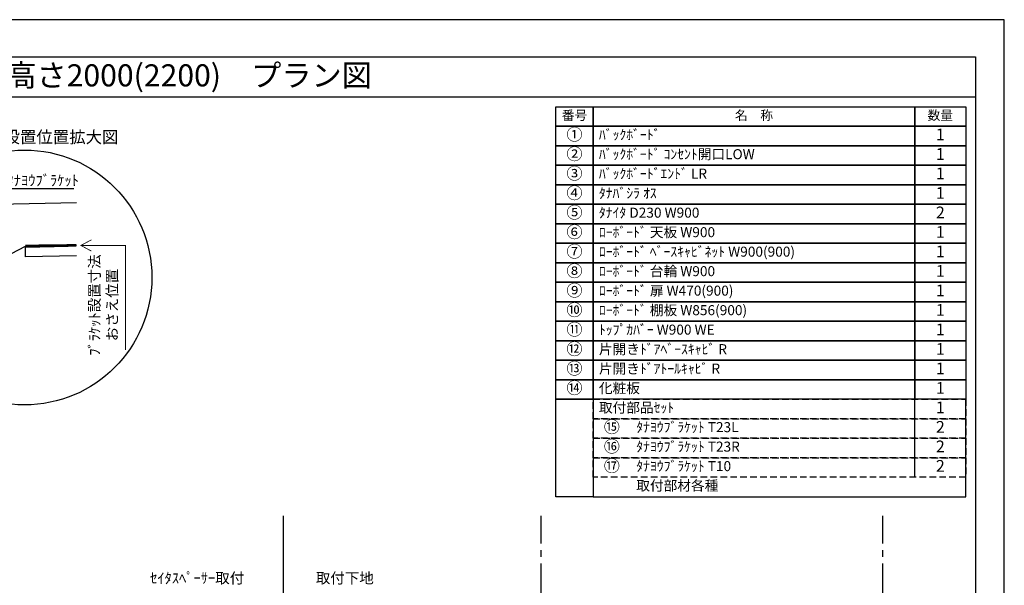
# Model space of a CAD drawing. Extents: x 9816 to 18132, y -24240 to -18360.
# Drawn here: x 14422 to 18132, y -20490 to -18360 of the extents above; entities that cross this region are included whole.
import ezdxf
from ezdxf.enums import TextEntityAlignment as Align

# ---------------------------------------------------------------- set-up
doc = ezdxf.new("R2010")
doc.units = 0
doc.header["$LTSCALE"] = 50
doc.header["$MEASUREMENT"] = 0
doc.linetypes.add('CENTER', pattern=[2, 1.25, -0.25, 0.25, -0.25])
doc.linetypes.add('HIDDEN', pattern=[0.375, 0.25, -0.125])
doc.layers.get('0').update_dxf_attribs({"linetype": 'CONTINUOUS'})
doc.layers.get('DEFPOINTS').update_dxf_attribs({"color": 146, "linetype": 'CONTINUOUS'})
for name, color, linetype in [('111-壁仕上', 3, 'CONTINUOUS'), ('120-キャビネット（外）', 7, 'CONTINUOUS'), ('122-扉', 6, 'CONTINUOUS'), ('160-文字', 254, 'CONTINUOUS'), ('165-寸法A', 4, 'CONTINUOUS'), ('190-図面外枠', 5, 'CONTINUOUS')]:
    doc.layers.add(name, color=color, linetype=linetype)
doc.styles.add('KH001', font='msgothic.ttc')
doc.dimstyles.new('KH1xx020', dxfattribs={"dimscale": 20, "dimtxt": 2, "dimasz": 0.6, "dimexe": 0.3, "dimexo": 1.2, "dimgap": 0.5, "dimtad": 3, "dimdec": 1, "dimdsep": 46, "dimlunit": 6, "dimtxsty": 'KH001', "dimblk": 'DOT', "dimcen": 1, "dimdle": 1, "dimclrd": 256, "dimclre": 256, "dimclrt": 256, "dimadec": 0, "dimazin": 0, "dimtfac": 1, "dimtdec": 1, "dimtix": 1, "dimtmove": 2, "dimatfit": 3, "dimldrblk": 'CLOSEDBLANK', "dimfxl": 1, "dimtolj": 1, "dimtzin": 0, "dimlwd": -1, "dimlwe": -1, "dimarcsym": 0})

# ---------------------------------------------------------------- blocks, each defined once
blk = doc.blocks.new('A$C5D946DDC')
at = {"layer": '190-図面外枠'}
for p, q in [((271, 14349.3), (20519, 14349.3)), ((20519, 14349.3), (20519, 350.7))]:
    blk.add_line(p, q, dxfattribs=at)
at = {"layer": 'DEFPOINTS'}
blk.add_lwpolyline([(0, 0), (20790, 0), (20790, 14700), (0, 14700)], close=True, dxfattribs=at)
blk = doc.blocks.new('_ClosedBlank')
at = {"color": 0, "linetype": 'ByBlock', "lineweight": -2}
for p, q in [((-1, 0.17), (0, 0)), ((-1, 0.17), (-1, -0.17)), ((0, 0), (-1, -0.17))]:
    blk.add_line(p, q, dxfattribs=at)
blk = doc.blocks.new('_Dot')
at = {"color": 0, "linetype": 'ByBlock', "lineweight": -2}
blk.add_line((-0.5, 0), (-1, 0), dxfattribs=at)
at = {"color": 0, "linetype": 'ByBlock', "const_width": 0.5}
blk.add_lwpolyline([(-0.25, 0, 1), (0.25, 0, 1)], format="xyb", close=True, dxfattribs=at)
blk = doc.blocks.new('HYOU')
at = {"layer": '160-文字', "linetype": 'HIDDEN', "ltscale": 2}
for p, q in [((0, 73.4), (1404.5, 73.4)), ((0, 0), (0, 73.4)), ((1404.5, 73.4), (1404.5, 0)), ((1404.5, 0), (0, 0))]:
    blk.add_line(p, q, dxfattribs=at)
at = {"layer": '160-文字', "color": 6}
blk.add_line((1211.9, 0), (1211.9, 73.4), dxfattribs=at)
blk = doc.blocks.new('DETAIL_A')
at = {"layer": '120-キャビネット（外）'}
blk.add_lwpolyline([(3.5, 117.6, 12, 9.77, 0), (195.8, 121, 10, 10, 0)], format="xyseb", dxfattribs=at)
at = {"layer": '120-キャビネット（外）', "const_width": 3}
for points in [[(252, 141.8), (212.5, 120.6), (252, 99.4)], [(212.5, 120.6), (380.7, 120.6), (380.7, -273.5)]]:
    blk.add_lwpolyline(points, dxfattribs=at)
at = {"layer": '122-扉', "linetype": 'Continuous'}
for p, q in [((-360.7, 316.7), (-196.1, 316.7)), ((-187.7, 308.3), (-187.7, 273.9)), ((195.8, 280.6), (-187.7, 273.9)), ((-374.2, 257.9), (-347.3, 257.9)), ((-374.2, 224.3), (-374.2, 257.9)), ((-347.3, 257.9), (-347.3, 215.9)), ((-402.1, 215.9), (-386.9, 215.9)), ((-347.3, 215.9), (-355.7, 207.5)), ((-355.7, 207.5), (-355.7, 89.9)), ((-355.7, 167.7), (-355.7, 126.6)), ((-188.4, 18.3), (3.5, 117.6)), ((195.8, 121), (3.5, 117.6)), ((4.2, 78.2), (3.5, 117.6)), ((-458.2, 81.5), (-458.2, -2.5)), ((-418.3, 89.9), (-449.8, 89.9)), ((195.8, 81.5), (4.2, 78.2)), ((-374.2, 31.1), (-347.3, 31.1)), ((-374.2, -2.5), (-374.2, 31.1)), ((-347.3, 31.1), (-347.3, -10.9)), ((-402.1, -10.9), (-382.6, -10.9)), ((-347.3, -10.9), (-355.7, -19.3)), ((-355.7, -19.3), (-355.7, -136.9)), ((-418.3, -136.9), (-449.8, -136.9)), ((-374.2, -195.7), (-347.3, -195.7)), ((-374.2, -229.3), (-374.2, -195.7)), ((-347.3, -195.7), (-347.3, -237.7)), ((-402.1, -237.7), (-382.6, -237.7)), ((-347.3, -237.7), (-355.7, -246.1)), ((-355.7, -245.4), (-355.7, -304.9)), ((-355.7, -304.9), (-347.3, -313.3)), ((-347.3, -313.3), (-196.1, -313.3))]:
    blk.add_line(p, q, dxfattribs=at)
blk.add_lwpolyline([(-196.1, -313.3), (-187.7, -305.8), (-187.7, 18.6)], dxfattribs=at)
for centre, radius, start, end in [((-196.1, 308.3), 8.4, 0, 90.0029), ((-382.6, 224.3), 8.4, 270.0099, 0), ((-525.5, 825631.8), 825415.9, 270.006717, 270.0099181), ((-449.8, 81.5), 8.4, 89.9963, 179.9988), ((-379.4, 737890.4), 737800.5, 269.9963236, 270.0018386), ((-449.8, -2.5), 8.4, 180, 270.0053), ((-525.5, 825476.9), 825487.7, 270.005253, 270.0085636), ((-382.6, -2.5), 8.4, 270.0086, 0), ((-449.8, -145.3), 8.4, 89.9963, 168.6103), ((-379.4, 737663.6), 737800.5, 269.9963236, 270.0018386), ((-525.5, 825250.1), 825487.7, 270.007526, 270.0085636), ((-382.6, -229.3), 8.4, 270.0086, 0)]:
    blk.add_arc(centre, radius, start, end, dxfattribs=at)
at = {"layer": '160-文字'}
blk.add_circle((0, 0), 480, dxfattribs=at)
for s, insert, char_height, attachment_point in [('\\A1;▼ ﾌﾞﾗｹｯﾄ 設置位置拡大図', (0, 529), 45.333, 5), ('\\A1;ﾀﾅﾖｳﾌﾞﾗｹｯﾄ', (-67.8, 345.6), 40, 7)]:
    blk.add_mtext(s, dxfattribs=dict(at, insert=insert, char_height=char_height, attachment_point=attachment_point))
at = {"layer": '165-寸法A', "insert": (297, -103.9), "char_height": 40, "attachment_point": 5, "rotation": 90}
blk.add_mtext('\\A1;ﾌﾞﾗｹｯﾄ設置寸法\\Pおさえ位置', dxfattribs=at)
at = {"layer": '160-文字', "annotation_type": 0, "has_hookline": 1, "hookline_direction": 0, "text_width": 254.1}
blk.add_leader([(-131.8, 240.3), (-78.4, 335.6), (-77.8, 335.6)], dimstyle='KH1xx020', override={"dimgap": 0.5, "dimtad": 1}, dxfattribs=at)

msp = doc.modelspace()

# ---------------------------------------------------------------- linework, layer by layer
at = {"layer": '111-壁仕上'}
msp.add_line((15416.22, -22669.87), (15416.22, -20228.91), dxfattribs=at)
at = {"layer": '111-壁仕上', "color": 253, "linetype": 'CENTER', "ltscale": 2}
for p, q in [((16386.16, -23533.58), (16386.16, -20228.91)), ((17673.66, -23533.58), (17673.66, -20228.51))]:
    msp.add_line(p, q, dxfattribs=at)
at = {"layer": '160-文字', "color": 6}
for points in [[(16441.88, -18687.86), (16582.67, -18687.86), (16582.67, -18761.3), (16441.88, -18761.3)], [(16582.67, -18687.86), (17794.58, -18687.86), (17794.58, -18761.3), (16582.67, -18761.3)], [(17794.58, -18687.86), (17987.16, -18687.86), (17987.16, -18761.3), (17794.58, -18761.3)], [(16441.88, -18761.3), (16582.67, -18761.3), (16582.67, -18834.74), (16441.88, -18834.74)], [(16582.67, -18761.3), (17794.58, -18761.3), (17794.58, -18834.74), (16582.67, -18834.74)], [(17794.58, -18761.3), (17987.16, -18761.3), (17987.16, -18834.74), (17794.58, -18834.74)], [(16441.88, -18834.74), (16582.67, -18834.74), (16582.67, -18908.18), (16441.88, -18908.18)], [(16582.67, -18834.74), (17794.58, -18834.74), (17794.58, -18908.18), (16582.67, -18908.18)], [(17794.58, -18834.74), (17987.16, -18834.74), (17987.16, -18908.18), (17794.58, -18908.18)], [(16441.88, -18908.18), (16582.67, -18908.18), (16582.67, -18981.62), (16441.88, -18981.62)], [(16582.67, -18908.18), (17794.58, -18908.18), (17794.58, -18981.62), (16582.67, -18981.62)], [(17794.58, -18908.18), (17987.16, -18908.18), (17987.16, -18981.62), (17794.58, -18981.62)], [(16441.88, -18981.62), (16582.67, -18981.62), (16582.67, -19055.06), (16441.88, -19055.06)], [(16582.67, -18981.62), (17794.58, -18981.62), (17794.58, -19055.06), (16582.67, -19055.06)], [(17794.58, -18981.62), (17987.16, -18981.62), (17987.16, -19055.06), (17794.58, -19055.06)], [(16441.88, -19055.06), (16582.67, -19055.06), (16582.67, -19128.5), (16441.88, -19128.5)], [(16582.67, -19055.06), (17794.58, -19055.06), (17794.58, -19128.5), (16582.67, -19128.5)], [(17794.58, -19055.06), (17987.16, -19055.06), (17987.16, -19128.5), (17794.58, -19128.5)], [(16441.88, -19128.5), (16582.67, -19128.5), (16582.67, -19201.94), (16441.88, -19201.94)], [(16582.67, -19128.5), (17794.58, -19128.5), (17794.58, -19201.94), (16582.67, -19201.94)], [(17794.58, -19128.5), (17987.16, -19128.5), (17987.16, -19201.94), (17794.58, -19201.94)], [(16441.88, -19201.94), (16582.67, -19201.94), (16582.67, -19275.38), (16441.88, -19275.38)], [(16582.67, -19201.94), (17794.58, -19201.94), (17794.58, -19275.38), (16582.67, -19275.38)], [(17794.58, -19201.94), (17987.16, -19201.94), (17987.16, -19275.38), (17794.58, -19275.38)], [(16441.88, -19275.38), (16582.67, -19275.38), (16582.67, -19348.82), (16441.88, -19348.82)], [(16582.67, -19275.38), (17794.58, -19275.38), (17794.58, -19348.82), (16582.67, -19348.82)], [(17794.58, -19275.38), (17987.16, -19275.38), (17987.16, -19348.82), (17794.58, -19348.82)], [(16441.88, -19348.82), (16582.67, -19348.82), (16582.67, -19422.26), (16441.88, -19422.26)], [(16582.67, -19348.82), (17794.58, -19348.82), (17794.58, -19422.26), (16582.67, -19422.26)], [(17794.58, -19348.82), (17987.16, -19348.82), (17987.16, -19422.26), (17794.58, -19422.26)], [(16441.88, -19422.26), (16582.67, -19422.26), (16582.67, -19495.7), (16441.88, -19495.7)], [(16582.67, -19422.26), (17794.58, -19422.26), (17794.58, -19495.7), (16582.67, -19495.7)], [(17794.58, -19422.26), (17987.16, -19422.26), (17987.16, -19495.7), (17794.58, -19495.7)], [(16441.88, -19495.7), (16582.67, -19495.7), (16582.67, -19569.14), (16441.88, -19569.14)], [(16582.67, -19495.7), (17794.58, -19495.7), (17794.58, -19569.14), (16582.67, -19569.14)], [(17794.58, -19495.7), (17987.16, -19495.7), (17987.16, -19569.14), (17794.58, -19569.14)], [(16441.88, -19569.14), (16582.67, -19569.14), (16582.67, -19642.58), (16441.88, -19642.58)], [(16582.67, -19569.14), (17794.58, -19569.14), (17794.58, -19642.58), (16582.67, -19642.58)], [(17794.58, -19569.14), (17987.16, -19569.14), (17987.16, -19642.58), (17794.58, -19642.58)], [(16441.88, -19642.58), (16582.67, -19642.58), (16582.67, -19716.02), (16441.88, -19716.02)], [(16582.67, -19642.58), (17794.58, -19642.58), (17794.58, -19716.02), (16582.67, -19716.02)], [(17794.58, -19642.58), (17987.16, -19642.58), (17987.16, -19716.02), (17794.58, -19716.02)], [(16441.88, -19716.02), (16582.67, -19716.02), (16582.67, -19789.46), (16441.88, -19789.46)], [(16582.67, -19716.02), (17794.58, -19716.02), (17794.58, -19789.46), (16582.67, -19789.46)], [(17794.58, -19716.02), (17987.16, -19716.02), (17987.16, -19789.46), (17794.58, -19789.46)], [(16441.88, -19789.46), (16582.67, -19789.46), (16582.67, -20156.66), (16441.88, -20156.66)], [(16582.67, -20156.66), (17987.16, -20156.66), (17987.16, -19789.46), (16582.67, -19789.46)]]:
    msp.add_lwpolyline(points, close=True, dxfattribs=at)
at = {"layer": '190-図面外枠'}
msp.add_lwpolyline([(9924.38, -18650.96), (18023.59, -18650.96)], dxfattribs=at)

# ---------------------------------------------------------------- block references
at = {"layer": '120-キャビネット（外）'}
msp.add_blockref('DETAIL_A', (14439.75, -19330.96), dxfattribs=at)
at = {"layer": '160-文字'}
for p in [(16582.67, -19862.9), (16582.67, -19936.34), (16582.67, -20009.78), (16582.67, -20083.22)]:
    msp.add_blockref('HYOU', p, dxfattribs=at)
at = {"layer": '190-図面外枠', "xscale": 0.3999999999996362, "yscale": 0.3999999999996362, "zscale": 0.3999999999996362}
msp.add_blockref('A$C5D946DDC', (9815.99, -24240), dxfattribs=at)

# ---------------------------------------------------------------- texts
at = {"layer": '160-文字'}
msp.add_text('テンダーウォール\u3000tw-B1\u3000TVボードセット(棚板タイプ)+トール収納Ｒ\u3000間口1300\u3000高さ2000(2200)\u3000プラン図', height=83.3333, dxfattribs=at).set_placement((10009.87, -18569.63), align=Align.MIDDLE_LEFT)
for s, insert, char_height, attachment_point in [('番号', (16512.27, -18724.58), 35.1, 5), ('名\u3000称', (17188.62, -18724.58), 35.1, 5), ('数量', (17890.87, -18724.58), 35.1, 5), ('①', (16512.27, -18798.02), 44.28, 5), ('ﾊﾞｯｸﾎﾞｰﾄﾞ ', (16604.27, -18798.02), 37.8, 4), ('1', (17890.87, -18798.02), 44.28, 5), ('②', (16512.27, -18871.46), 44.28, 5), ('ﾊﾞｯｸﾎﾞｰﾄﾞ ｺﾝｾﾝﾄ開口LOW ', (16604.27, -18871.46), 37.8, 4), ('1', (17890.87, -18871.46), 44.28, 5), ('③', (16512.27, -18944.9), 44.28, 5), ('ﾊﾞｯｸﾎﾞｰﾄﾞｴﾝﾄﾞ LR ', (16604.27, -18944.9), 37.8, 4), ('1', (17890.87, -18944.9), 44.28, 5), ('④', (16512.27, -19018.34), 44.28, 5), ('ﾀﾅﾊﾞｼﾗ ｵｽ', (16604.27, -19018.34), 37.8, 4), ('1', (17890.87, -19018.34), 44.28, 5), ('⑤', (16512.27, -19091.78), 44.28, 5), ('ﾀﾅｲﾀ D230 W900 ', (16604.27, -19091.78), 37.8, 4), ('2', (17890.87, -19091.78), 44.28, 5), ('⑥', (16512.27, -19165.22), 44.28, 5), ('ﾛｰﾎﾞｰﾄﾞ 天板 W900', (16604.27, -19165.22), 37.8, 4), ('{1}', (17890.87, -19165.22), 44.28, 5), ('⑦', (16512.27, -19238.66), 44.28, 5), ('ﾛｰﾎﾞｰﾄﾞ ﾍﾞｰｽｷｬﾋﾞﾈｯﾄ W900(900)  ', (16604.27, -19238.66), 37.8, 4), ('{1}', (17890.87, -19238.66), 44.28, 5), ('⑧', (16512.27, -19312.1), 44.28, 5), ('ﾛｰﾎﾞｰﾄﾞ 台輪 W900', (16604.27, -19312.1), 37.8, 4), ('{1}', (17890.87, -19312.1), 44.28, 5), ('⑨', (16512.27, -19385.54), 44.28, 5), ('{ﾛｰﾎﾞｰﾄﾞ 扉 W470(900)}', (16604.27, -19385.54), 37.8, 4), ('1', (17890.87, -19385.54), 44.28, 5), ('⑩', (16512.27, -19458.98), 44.28, 5), ('{ﾛｰﾎﾞｰﾄﾞ 棚板 W856(900)}', (16604.27, -19458.98), 37.8, 4), ('{1}', (17890.87, -19458.98), 44.28, 5), ('⑪', (16512.27, -19532.42), 44.28, 5), ('ﾄｯﾌﾟｶﾊﾞｰ W900 WE ', (16604.27, -19532.42), 37.8, 4), ('1', (17890.87, -19532.42), 44.28, 5), ('⑫', (16512.27, -19605.86), 44.28, 5), ('片開きﾄﾞｱﾍﾞｰｽｷｬﾋﾞ R ', (16604.27, -19605.86), 37.8, 4), ('1', (17890.87, -19605.86), 44.28, 5), ('⑬', (16512.27, -19679.3), 44.28, 5), ('片開きﾄﾞｱﾄｰﾙｷｬﾋﾞ R ', (16604.27, -19679.3), 37.8, 4), ('1', (17890.87, -19679.3), 44.28, 5), ('⑭', (16512.27, -19752.74), 44.28, 5), ('化粧板 ', (16604.27, -19752.74), 37.8, 4), ('1', (17890.87, -19752.74), 44.28, 5), ('取付部品ｾｯﾄ ', (16604.27, -19826.18), 37.8, 4), ('{1}', (17890.87, -19826.18), 44.28, 5), ('⑮', (16653.06, -19899.62), 44.28, 5), ('ﾀﾅﾖｳﾌﾞﾗｹｯﾄ T23L ', (16745.05, -19899.62), 37.8, 4), ('2', (17890.87, -19899.62), 44.28, 5), ('⑯', (16653.06, -19973.06), 44.28, 5), ('ﾀﾅﾖｳﾌﾞﾗｹｯﾄ T23R ', (16745.05, -19973.06), 37.8, 4), ('2', (17890.87, -19973.06), 44.28, 5), ('⑰', (16653.06, -20046.5), 44.28, 5), ('ﾀﾅﾖｳﾌﾞﾗｹｯﾄ T10 ', (16745.05, -20046.5), 37.8, 4), ('2', (17890.87, -20046.5), 44.28, 5), ('取付部材各種', (16745.05, -20119.94), 37.8, 4), ('\\A1;ｾｲﾀｽﾍﾟｰｻｰ取付', (15267.72, -20483.25), 40, 9), ('\\A1;取付下地', (15537.67, -20483.25), 40, 7)]:
    msp.add_mtext(s, dxfattribs=dict(at, insert=insert, char_height=char_height, attachment_point=attachment_point))

doc.saveas('drawing.dxf')
